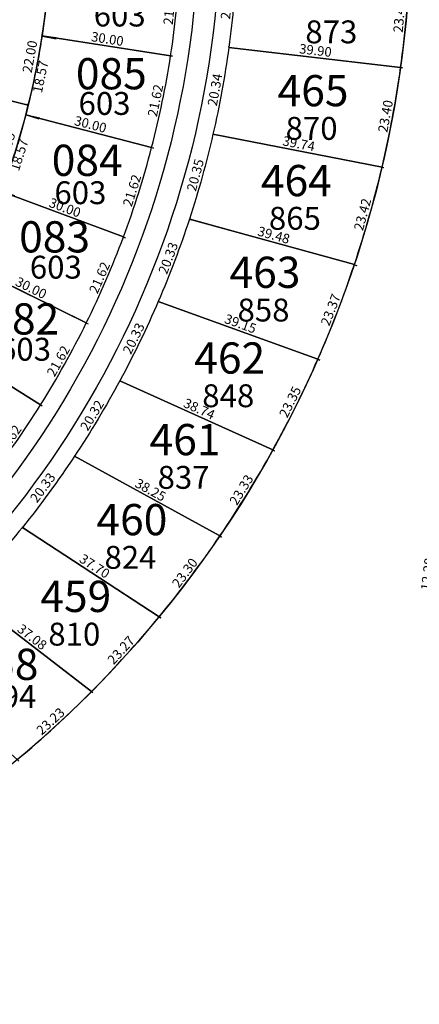
# Model space of a CAD drawing. Units: inches. Extents: x 54224 to 57528, y -66136 to -64581.
# Drawn here: x 55026 to 55118, y -65735 to -65508 of the extents above; entities that cross this region are included whole.
import ezdxf

# ---------------------------------------------------------------- set-up
doc = ezdxf.new("R2010")
doc.units = ezdxf.units.IN
doc.header["$MEASUREMENT"] = 0
doc.layers.get('Defpoints').update_dxf_attribs({"color": 122, "lineweight": 13})
doc.layers.add('area', color=7, linetype='Continuous', plot=False)
for name, color, linetype in [('AREA CALLES', 4, 'Continuous'), ('COTAS', 241, 'Continuous'), ('SC-base-area cada lote', 252, 'Continuous'), ('SC-base-calles internas', 20, 'Continuous'), ('SC-base-lotes', 40, 'Continuous'), ('SC-base-nro de lote', 7, 'Continuous'), ('SC-base-Sup Lote', 4, 'Continuous')]:
    doc.layers.add(name, color=color, linetype=linetype)
doc.styles.add('sc completo base$0$referencias', font='ARIALN.TTF', dxfattribs={"height": 2})
doc.styles.get("Standard").update_dxf_attribs({"font": 'arial.ttf'})
doc.dimstyles.get("Standard").update_dxf_attribs({"dimtxt": 0.18, "dimasz": 0.18, "dimexe": 0.18, "dimexo": 0.0625, "dimgap": 0.09, "dimtad": 0, "dimtih": 1, "dimtoh": 1, "dimdec": 4, "dimzin": 0, "dimdsep": 46, "dimtxsty": 'Standard', "dimcen": 0.09, "dimadec": 0, "dimazin": 0, "dimtfac": 1, "dimtdec": 4, "dimtofl": 0, "dimtmove": 0, "dimatfit": 3, "dimfxl": 1, "dimtolj": 1, "dimtzin": 0, "dimarcsym": 0})

# ---------------------------------------------------------------- blocks, each defined once
blk = doc.blocks.new('*D9623')
at = {"layer": 'COTAS', "color": 0, "lineweight": -2, "transparency": 16777216}
for p, q in [((55042.33, -65662.99), (55042.59, -65663.28)), ((55025.24, -65678.72), (55025.5, -65679))]:
    blk.add_line(p, q, dxfattribs=at)
at = {"layer": 'Defpoints', "color": 0, "transparency": 16777216}
for p in [(55042.29, -65662.95), (55042.47, -65663.14), (55025.2, -65678.67)]:
    blk.add_point(p, dxfattribs=at)
at = {"layer": 'COTAS', "color": 0, "transparency": 16777216, "insert": (55032.82, -65669.81), "char_height": 2.2, "attachment_point": 5, "rotation": 42.611}
blk.add_mtext('\\A1;23.23', dxfattribs=at)
blk = doc.blocks.new('_None')
blk = doc.blocks.new('*D9624')
at = {"layer": 'COTAS', "color": 0, "lineweight": -2, "transparency": 16777216}
for p, q in [((55012.95, -65640.28), (55013.03, -65640.19)), ((55042.33, -65662.9), (55042.4, -65662.81))]:
    blk.add_line(p, q, dxfattribs=at)
at = {"layer": 'Defpoints', "color": 0, "transparency": 16777216}
for p in [(55012.92, -65640.33), (55012.92, -65640.33), (55042.29, -65662.95)]:
    blk.add_point(p, dxfattribs=at)
at = {"layer": 'COTAS', "color": 0, "transparency": 16777216, "insert": (55028.59, -65650.35), "char_height": 2.2, "attachment_point": 5, "rotation": 322.4036}
blk.add_mtext('\\A1;37.08', dxfattribs=at)
blk = doc.blocks.new('*D11800')
at = {"layer": 'COTAS', "color": 0, "lineweight": -2, "transparency": 16777216}
for p, q in [((55057.95, -65645.74), (55058.23, -65646)), ((55042.34, -65662.99), (55042.62, -65663.25))]:
    blk.add_line(p, q, dxfattribs=at)
at = {"layer": 'Defpoints', "color": 0, "transparency": 16777216}
for p in [(55057.9, -65645.7), (55058.1, -65645.88), (55042.29, -65662.95)]:
    blk.add_point(p, dxfattribs=at)
at = {"layer": 'COTAS', "color": 0, "transparency": 16777216, "insert": (55049.09, -65653.41), "char_height": 2.2, "attachment_point": 5, "rotation": 47.8534}
blk.add_mtext('\\A1;23.27', dxfattribs=at)
blk = doc.blocks.new('*D9626')
at = {"layer": 'COTAS', "color": 0, "lineweight": -2, "transparency": 16777216}
for p, q in [((55026.4, -65625.12), (55026.66, -65625.35)), ((55012.96, -65640.37), (55013.22, -65640.6))]:
    blk.add_line(p, q, dxfattribs=at)
at = {"layer": 'Defpoints', "color": 0, "transparency": 16777216}
for p in [(55026.35, -65625.08), (55012.92, -65640.33), (55013.09, -65640.48)]:
    blk.add_point(p, dxfattribs=at)
at = {"layer": 'COTAS', "color": 0, "transparency": 16777216, "insert": (55018.59, -65631.78), "char_height": 2.2, "attachment_point": 5, "rotation": 48.6275}
blk.add_mtext('\\A1;20.33', dxfattribs=at)
blk = doc.blocks.new('*D11801')
at = {"layer": 'COTAS', "color": 0, "lineweight": -2, "transparency": 16777216}
for p, q in [((55038.4, -65608.71), (55038.5, -65608.78)), ((55026.4, -65625.11), (55026.5, -65625.18))]:
    blk.add_line(p, q, dxfattribs=at)
at = {"layer": 'Defpoints', "color": 0, "transparency": 16777216}
for p in [(55038.35, -65608.67), (55038.35, -65608.67), (55026.35, -65625.08)]:
    blk.add_point(p, dxfattribs=at)
at = {"layer": 'COTAS', "color": 0, "transparency": 16777216, "insert": (55031.04, -65615.91), "char_height": 2.2, "attachment_point": 5, "rotation": 53.8047}
blk.add_mtext('\\A1;20.33', dxfattribs=at)
blk = doc.blocks.new('*D11802')
at = {"layer": 'COTAS', "color": 0, "lineweight": -2, "transparency": 16777216}
for p, q in [((55026.38, -65625.02), (55026.45, -65624.92)), ((55057.94, -65645.65), (55058, -65645.55))]:
    blk.add_line(p, q, dxfattribs=at)
at = {"layer": 'Defpoints', "color": 0, "transparency": 16777216}
for p in [(55026.35, -65625.07), (55057.9, -65645.7), (55057.9, -65645.7)]:
    blk.add_point(p, dxfattribs=at)
at = {"layer": 'COTAS', "color": 0, "transparency": 16777216, "insert": (55043.01, -65634.03), "char_height": 2.2, "attachment_point": 5, "rotation": 326.8308}
blk.add_mtext('\\A1;37.70', dxfattribs=at)
blk = doc.blocks.new('*D9627')
at = {"layer": 'COTAS', "color": 0, "lineweight": -2, "transparency": 16777216}
for p, q in [((55071.94, -65627.1), (55072.25, -65627.33)), ((55057.95, -65645.74), (55058.26, -65645.97))]:
    blk.add_line(p, q, dxfattribs=at)
at = {"layer": 'Defpoints', "color": 0, "transparency": 16777216}
for p in [(55071.89, -65627.07), (55072.1, -65627.23), (55057.9, -65645.7)]:
    blk.add_point(p, dxfattribs=at)
at = {"layer": 'COTAS', "color": 0, "transparency": 16777216, "insert": (55063.81, -65635.57), "char_height": 2.2, "attachment_point": 5, "rotation": 53.1038}
blk.add_mtext('\\A1;23.30', dxfattribs=at)
blk = doc.blocks.new('*D11803')
at = {"layer": 'COTAS', "color": 0, "lineweight": -2, "transparency": 16777216}
for p, q in [((55038.38, -65608.61), (55038.44, -65608.51)), ((55071.92, -65627.01), (55071.98, -65626.91))]:
    blk.add_line(p, q, dxfattribs=at)
at = {"layer": 'Defpoints', "color": 0, "transparency": 16777216}
for p in [(55038.35, -65608.67), (55038.35, -65608.67), (55071.89, -65627.07)]:
    blk.add_point(p, dxfattribs=at)
at = {"layer": 'COTAS', "color": 0, "transparency": 16777216, "insert": (55055.9, -65616.44), "char_height": 2.2, "attachment_point": 5, "rotation": 331.2564}
blk.add_mtext('\\A1;38.25', dxfattribs=at)
blk = doc.blocks.new('*D9628')
at = {"layer": 'COTAS', "color": 0, "lineweight": -2, "transparency": 16777216}
for p, q in [((55048.88, -65591.28), (55049.18, -65591.46)), ((55038.41, -65608.7), (55038.71, -65608.88))]:
    blk.add_line(p, q, dxfattribs=at)
at = {"layer": 'Defpoints', "color": 0, "transparency": 16777216}
for p in [(55048.82, -65591.25), (55049.02, -65591.37), (55038.35, -65608.67)]:
    blk.add_point(p, dxfattribs=at)
at = {"layer": 'COTAS', "color": 0, "transparency": 16777216, "insert": (55042.4, -65599.24), "char_height": 2.2, "attachment_point": 5, "rotation": 58.9909}
blk.add_mtext('\\A1;20.32', dxfattribs=at)
blk = doc.blocks.new('*D11804')
at = {"layer": 'COTAS', "color": 0, "lineweight": -2, "transparency": 16777216}
for p, q in [((55084.18, -65607.24), (55084.51, -65607.44)), ((55071.94, -65627.1), (55072.27, -65627.3))]:
    blk.add_line(p, q, dxfattribs=at)
at = {"layer": 'Defpoints', "color": 0, "transparency": 16777216}
for p in [(55084.13, -65607.21), (55071.89, -65627.07), (55072.12, -65627.21)]:
    blk.add_point(p, dxfattribs=at)
at = {"layer": 'COTAS', "color": 0, "transparency": 16777216, "insert": (55076.85, -65616.42), "char_height": 2.2, "attachment_point": 5, "rotation": 58.3614}
blk.add_mtext('\\A1;23.33', dxfattribs=at)
blk = doc.blocks.new('*D9629')
at = {"layer": 'COTAS', "color": 0, "lineweight": -2, "transparency": 16777216}
for p, q in [((55048.85, -65591.19), (55048.9, -65591.09)), ((55084.15, -65607.15), (55084.2, -65607.04))]:
    blk.add_line(p, q, dxfattribs=at)
at = {"layer": 'Defpoints', "color": 0, "transparency": 16777216}
for p in [(55048.82, -65591.25), (55048.82, -65591.25), (55084.13, -65607.21)]:
    blk.add_point(p, dxfattribs=at)
at = {"layer": 'COTAS', "color": 0, "transparency": 16777216, "insert": (55067.14, -65597.75), "char_height": 2.2, "attachment_point": 5, "rotation": 335.6808}
blk.add_mtext('\\A1;38.74', dxfattribs=at)
blk = doc.blocks.new('*D11805')
at = {"layer": 'COTAS', "color": 0, "lineweight": -2, "transparency": 16777216}
for p, q in [((55057.75, -65572.99), (55058.06, -65573.14)), ((55048.88, -65591.28), (55049.2, -65591.43))]:
    blk.add_line(p, q, dxfattribs=at)
at = {"layer": 'Defpoints', "color": 0, "transparency": 16777216}
for p in [(55057.69, -65572.96), (55057.9, -65573.06), (55048.82, -65591.25)]:
    blk.add_point(p, dxfattribs=at)
at = {"layer": 'COTAS', "color": 0, "transparency": 16777216, "insert": (55052.01, -65581.5), "char_height": 2.2, "attachment_point": 5, "rotation": 64.1304}
blk.add_mtext('\\A1;20.33', dxfattribs=at)
blk = doc.blocks.new('*D9630')
at = {"layer": 'COTAS', "color": 0, "lineweight": -2, "transparency": 16777216}
for p, q in [((55094.56, -65586.31), (55094.9, -65586.48)), ((55084.18, -65607.23), (55084.53, -65607.4))]:
    blk.add_line(p, q, dxfattribs=at)
at = {"layer": 'Defpoints', "color": 0, "transparency": 16777216}
for p in [(55094.5, -65586.28), (55094.74, -65586.4), (55084.13, -65607.21)]:
    blk.add_point(p, dxfattribs=at)
at = {"layer": 'COTAS', "color": 0, "transparency": 16777216, "insert": (55088.1, -65596.14), "char_height": 2.2, "attachment_point": 5, "rotation": 63.625}
blk.add_mtext('\\A1;23.35', dxfattribs=at)
blk = doc.blocks.new('*D9631')
at = {"layer": 'COTAS', "color": 0, "lineweight": -2, "transparency": 16777216}
for p, q in [((55057.71, -65572.9), (55057.75, -65572.79)), ((55094.52, -65586.22), (55094.56, -65586.11))]:
    blk.add_line(p, q, dxfattribs=at)
at = {"layer": 'Defpoints', "color": 0, "transparency": 16777216}
for p in [(55057.69, -65572.96), (55057.69, -65572.96), (55094.5, -65586.28)]:
    blk.add_point(p, dxfattribs=at)
at = {"layer": 'COTAS', "color": 0, "transparency": 16777216, "insert": (55076.65, -65578.09), "char_height": 2.2, "attachment_point": 5, "rotation": 340.104}
blk.add_mtext('\\A1;39.15', dxfattribs=at)
blk = doc.blocks.new('*D9632')
at = {"layer": 'COTAS', "color": 0, "lineweight": -2, "transparency": 16777216}
for p, q in [((55064.93, -65553.97), (55065.26, -65554.09)), ((55057.75, -65572.98), (55058.07, -65573.11))]:
    blk.add_line(p, q, dxfattribs=at)
at = {"layer": 'Defpoints', "color": 0, "transparency": 16777216}
for p in [(55064.87, -65553.95), (55065.09, -65554.03), (55057.69, -65572.96)]:
    blk.add_point(p, dxfattribs=at)
at = {"layer": 'COTAS', "color": 0, "transparency": 16777216, "insert": (55059.98, -65562.96), "char_height": 2.2, "attachment_point": 5, "rotation": 69.2983}
blk.add_mtext('\\A1;20.33', dxfattribs=at)
blk = doc.blocks.new('*D11806')
at = {"layer": 'COTAS', "color": 0, "lineweight": -2, "transparency": 16777216}
for p, q in [((55070.37, -65534.38), (55070.59, -65534.44)), ((55065.15, -65554.04), (55065.37, -65554.1))]:
    blk.add_line(p, q, dxfattribs=at)
at = {"layer": 'Defpoints', "color": 0, "transparency": 16777216}
for p in [(55070.31, -65534.36), (55070.42, -65534.39), (55065.09, -65554.03)]:
    blk.add_point(p, dxfattribs=at)
at = {"layer": 'COTAS', "color": 0, "transparency": 16777216, "insert": (55066.24, -65543.81), "char_height": 2.2, "attachment_point": 5, "rotation": 75.1386}
blk.add_mtext('\\A1;20.35', dxfattribs=at)
blk = doc.blocks.new('*D11807')
at = {"layer": 'COTAS', "color": 0, "lineweight": -2, "transparency": 16777216}
for p, q in [((55074.02, -65514.37), (55074.31, -65514.43)), ((55070.48, -65534.4), (55070.77, -65534.45))]:
    blk.add_line(p, q, dxfattribs=at)
at = {"layer": 'Defpoints', "color": 0, "transparency": 16777216}
for p in [(55073.96, -65514.36), (55074.13, -65514.39), (55070.42, -65534.39)]:
    blk.add_point(p, dxfattribs=at)
at = {"layer": 'COTAS', "color": 0, "transparency": 16777216, "insert": (55070.76, -65524.12), "char_height": 2.2, "attachment_point": 5, "rotation": 79.9765}
blk.add_mtext('\\A1;20.34', dxfattribs=at)
blk = doc.blocks.new('*D11808')
at = {"layer": 'COTAS', "color": 0, "lineweight": -2, "transparency": 16777216}
for p, q in [((55075.85, -65494.13), (55076.2, -65494.16)), ((55074.02, -65514.37), (55074.37, -65514.4))]:
    blk.add_line(p, q, dxfattribs=at)
at = {"layer": 'Defpoints', "color": 0, "transparency": 16777216}
for p in [(55075.79, -65494.12), (55076.02, -65494.14), (55073.96, -65514.36)]:
    blk.add_point(p, dxfattribs=at)
at = {"layer": 'COTAS', "color": 0, "transparency": 16777216, "insert": (55073.49, -65504.12), "char_height": 2.2, "attachment_point": 5, "rotation": 84.8277}
blk.add_mtext('\\A1;20.33', dxfattribs=at)
blk = doc.blocks.new('*D9633')
at = {"layer": 'COTAS', "color": 0, "lineweight": -2, "transparency": 16777216}
for p, q in [((55102.98, -65564.5), (55103.34, -65564.64)), ((55094.56, -65586.31), (55094.92, -65586.44))]:
    blk.add_line(p, q, dxfattribs=at)
at = {"layer": 'Defpoints', "color": 0, "transparency": 16777216}
for p in [(55102.92, -65564.48), (55103.17, -65564.57), (55094.5, -65586.28)]:
    blk.add_point(p, dxfattribs=at)
at = {"layer": 'COTAS', "color": 0, "transparency": 16777216, "insert": (55097.45, -65574.89), "char_height": 2.2, "attachment_point": 5, "rotation": 68.8938}
blk.add_mtext('\\A1;23.37', dxfattribs=at)
blk = doc.blocks.new('*D11809')
at = {"layer": 'COTAS', "color": 0, "lineweight": -2, "transparency": 16777216}
for p, q in [((55109.36, -65541.99), (55109.6, -65542.06)), ((55103.23, -65564.59), (55103.47, -65564.66))]:
    blk.add_line(p, q, dxfattribs=at)
at = {"layer": 'Defpoints', "color": 0, "transparency": 16777216}
for p in [(55109.3, -65541.98), (55109.43, -65542.01), (55103.17, -65564.57)]:
    blk.add_point(p, dxfattribs=at)
at = {"layer": 'COTAS', "color": 0, "transparency": 16777216, "insert": (55104.8, -65552.89), "char_height": 2.2, "attachment_point": 5, "rotation": 74.8217}
blk.add_mtext('\\A1;23.42', dxfattribs=at)
blk = doc.blocks.new('*D11810')
at = {"layer": 'COTAS', "color": 0, "lineweight": -2, "transparency": 16777216}
for p, q in [((55113.65, -65518.98), (55114.03, -65519.05)), ((55109.36, -65541.99), (55109.74, -65542.06))]:
    blk.add_line(p, q, dxfattribs=at)
at = {"layer": 'Defpoints', "color": 0, "transparency": 16777216}
for p in [(55113.59, -65518.97), (55113.85, -65519.02), (55109.3, -65541.98)]:
    blk.add_point(p, dxfattribs=at)
at = {"layer": 'COTAS', "color": 0, "transparency": 16777216, "insert": (55110.11, -65530.23), "char_height": 2.2, "attachment_point": 5, "rotation": 79.4427}
blk.add_mtext('\\A1;23.40', dxfattribs=at)
blk = doc.blocks.new('*D11811')
at = {"layer": 'COTAS', "color": 0, "lineweight": -2, "transparency": 16777216}
for p, q in [((55115.8, -65495.67), (55116.19, -65495.7)), ((55113.65, -65518.98), (55114.04, -65519.01))]:
    blk.add_line(p, q, dxfattribs=at)
at = {"layer": 'Defpoints', "color": 0, "transparency": 16777216}
for p in [(55115.74, -65495.66), (55116.01, -65495.69), (55113.59, -65518.97)]:
    blk.add_point(p, dxfattribs=at)
at = {"layer": 'COTAS', "color": 0, "transparency": 16777216, "insert": (55113.32, -65507.19), "char_height": 2.2, "attachment_point": 5, "rotation": 84.7208}
blk.add_mtext('\\A1;23.41', dxfattribs=at)
blk = doc.blocks.new('*D9635')
at = {"layer": 'COTAS', "color": 0, "lineweight": -2, "transparency": 16777216}
for p, q in [((55073.96, -65514.3), (55073.97, -65514.18)), ((55113.6, -65518.91), (55113.61, -65518.79))]:
    blk.add_line(p, q, dxfattribs=at)
at = {"layer": 'Defpoints', "color": 0, "transparency": 16777216}
for p in [(55073.95, -65514.36), (55113.59, -65518.97), (55113.59, -65518.97)]:
    blk.add_point(p, dxfattribs=at)
at = {"layer": 'COTAS', "color": 0, "transparency": 16777216, "insert": (55093.96, -65515.05), "char_height": 2.2, "attachment_point": 5, "rotation": 353.3689}
blk.add_mtext('\\A1;39.90', dxfattribs=at)
blk = doc.blocks.new('*D11812')
at = {"layer": 'COTAS', "color": 0, "lineweight": -2, "transparency": 16777216}
for p, q in [((55064.86, -65554.01), (55064.83, -65554.12)), ((55102.9, -65564.54), (55102.87, -65564.65))]:
    blk.add_line(p, q, dxfattribs=at)
at = {"layer": 'Defpoints', "color": 0, "transparency": 16777216}
for p in [(55064.87, -65553.95), (55102.92, -65564.48), (55102.92, -65564.48)]:
    blk.add_point(p, dxfattribs=at)
at = {"layer": 'COTAS', "color": 0, "transparency": 16777216, "insert": (55084.33, -65557.65), "char_height": 2.2, "attachment_point": 5, "rotation": 344.5263}
blk.add_mtext('\\A1;39.48', dxfattribs=at)
blk = doc.blocks.new('*D9636')
at = {"layer": 'COTAS', "color": 0, "lineweight": -2, "transparency": 16777216}
for p, q in [((55070.29, -65534.42), (55070.27, -65534.54)), ((55109.29, -65542.04), (55109.27, -65542.15))]:
    blk.add_line(p, q, dxfattribs=at)
at = {"layer": 'Defpoints', "color": 0, "transparency": 16777216}
for p in [(55070.3, -65534.36), (55109.3, -65541.98), (55109.3, -65541.98)]:
    blk.add_point(p, dxfattribs=at)
at = {"layer": 'COTAS', "color": 0, "transparency": 16777216, "insert": (55090.11, -65536.57), "char_height": 2.2, "attachment_point": 5, "rotation": 348.9479}
blk.add_mtext('\\A1;39.74', dxfattribs=at)
blk = doc.blocks.new('*D11371')
at = {"layer": 'COTAS', "color": 0, "lineweight": -2, "transparency": 16777216}
for p, q in [((55122.45, -65630.03), (55121.96, -65629.97)), ((55120.95, -65642.22), (55120.46, -65642.16))]:
    blk.add_line(p, q, dxfattribs=at)
at = {"layer": 'Defpoints', "color": 0, "transparency": 16777216}
for p in [(55122.52, -65630.04), (55120.64, -65642.18), (55121.01, -65642.23)]:
    blk.add_point(p, dxfattribs=at)
at = {"layer": 'COTAS', "color": 0, "transparency": 16777216, "insert": (55119.78, -65635.89), "char_height": 2.2, "attachment_point": 5, "rotation": 82.9596}
blk.add_mtext('\\A1;12.28', dxfattribs=at)
blk = doc.blocks.new('*D11205')
at = {"layer": 'COTAS', "color": 0, "lineweight": -2, "transparency": 16777216}
for p, q in [((55062.8, -65494.78), (55063.19, -65494.82)), ((55060.6, -65516.29), (55060.99, -65516.33))]:
    blk.add_line(p, q, dxfattribs=at)
at = {"layer": 'Defpoints', "color": 0, "transparency": 16777216}
for p in [(55062.74, -65494.77), (55060.54, -65516.28), (55060.81, -65516.31)]:
    blk.add_point(p, dxfattribs=at)
at = {"layer": 'COTAS', "color": 0, "transparency": 16777216, "insert": (55060.3, -65505.39), "char_height": 2.2, "attachment_point": 5, "rotation": 84.1622}
blk.add_mtext('\\A1;21.62', dxfattribs=at)
blk = doc.blocks.new('*D11206')
at = {"layer": 'COTAS', "color": 0, "lineweight": -2, "transparency": 16777216}
for p, q in [((55060.6, -65516.29), (55060.98, -65516.37)), ((55056.22, -65537.47), (55056.61, -65537.55))]:
    blk.add_line(p, q, dxfattribs=at)
at = {"layer": 'Defpoints', "color": 0, "transparency": 16777216}
for p in [(55060.54, -65516.28), (55056.16, -65537.46), (55056.43, -65537.51)]:
    blk.add_point(p, dxfattribs=at)
at = {"layer": 'COTAS', "color": 0, "transparency": 16777216, "insert": (55057.03, -65526.6), "char_height": 2.2, "attachment_point": 5, "rotation": 78.3244}
blk.add_mtext('\\A1;21.62', dxfattribs=at)
blk = doc.blocks.new('*D11207')
at = {"layer": 'COTAS', "color": 0, "lineweight": -2, "transparency": 16777216}
for p, q in [((55056.22, -65537.47), (55056.59, -65537.59)), ((55049.71, -65558.1), (55050.09, -65558.21))]:
    blk.add_line(p, q, dxfattribs=at)
at = {"layer": 'Defpoints', "color": 0, "transparency": 16777216}
for p in [(55056.16, -65537.46), (55049.65, -65558.08), (55049.92, -65558.16)]:
    blk.add_point(p, dxfattribs=at)
at = {"layer": 'COTAS', "color": 0, "transparency": 16777216, "insert": (55051.62, -65547.36), "char_height": 2.2, "attachment_point": 5, "rotation": 72.4866}
blk.add_mtext('\\A1;21.62', dxfattribs=at)
blk = doc.blocks.new('*D11208')
at = {"layer": 'COTAS', "color": 0, "lineweight": -2, "transparency": 16777216}
for p, q in [((55049.71, -65558.1), (55050.07, -65558.26)), ((55041.14, -65577.95), (55041.5, -65578.11))]:
    blk.add_line(p, q, dxfattribs=at)
at = {"layer": 'Defpoints', "color": 0, "transparency": 16777216}
for p in [(55049.65, -65558.08), (55041.08, -65577.93), (55041.34, -65578.04)]:
    blk.add_point(p, dxfattribs=at)
at = {"layer": 'COTAS', "color": 0, "transparency": 16777216, "insert": (55044.13, -65567.47), "char_height": 2.2, "attachment_point": 5, "rotation": 66.6488}
blk.add_mtext('\\A1;21.62', dxfattribs=at)
blk = doc.blocks.new('*D8692')
at = {"layer": 'COTAS', "color": 0, "lineweight": -2, "transparency": 16777216}
for p, q in [((55041.14, -65577.96), (55041.48, -65578.15)), ((55030.59, -65596.84), (55030.93, -65597.03))]:
    blk.add_line(p, q, dxfattribs=at)
at = {"layer": 'Defpoints', "color": 0, "transparency": 16777216}
for p in [(55041.08, -65577.93), (55030.54, -65596.81), (55030.78, -65596.94)]:
    blk.add_point(p, dxfattribs=at)
at = {"layer": 'COTAS', "color": 0, "transparency": 16777216, "insert": (55034.63, -65586.71), "char_height": 2.2, "attachment_point": 5, "rotation": 60.811}
blk.add_mtext('\\A1;21.62', dxfattribs=at)
blk = doc.blocks.new('*D11209')
at = {"layer": 'COTAS', "color": 0, "lineweight": -2, "transparency": 16777216}
for p, q in [((55030.59, -65596.84), (55030.91, -65597.07)), ((55018.18, -65614.55), (55018.5, -65614.78))]:
    blk.add_line(p, q, dxfattribs=at)
at = {"layer": 'Defpoints', "color": 0, "transparency": 16777216}
for p in [(55030.54, -65596.81), (55018.13, -65614.51), (55018.35, -65614.67)]:
    blk.add_point(p, dxfattribs=at)
at = {"layer": 'COTAS', "color": 0, "transparency": 16777216, "insert": (55023.23, -65604.89), "char_height": 2.2, "attachment_point": 5, "rotation": 54.9732}
blk.add_mtext('\\A1;21.62', dxfattribs=at)
blk = doc.blocks.new('*D11229')
at = {"layer": 'COTAS', "color": 0, "lineweight": -2, "transparency": 16777216}
for p, q in [((55005.09, -65580.91), (55005.03, -65581.01)), ((55030.5, -65596.86), (55030.44, -65596.96))]:
    blk.add_line(p, q, dxfattribs=at)
at = {"layer": 'Defpoints', "color": 0, "transparency": 16777216}
for p in [(55005.13, -65580.86), (55030.54, -65596.81), (55030.54, -65596.81)]:
    blk.add_point(p, dxfattribs=at)
at = {"layer": 'COTAS', "color": 0, "transparency": 16777216, "insert": (55018.69, -65587.46), "char_height": 2.2, "attachment_point": 5, "rotation": 327.8921}
blk.add_mtext('\\A1;30.00', dxfattribs=at)
blk = doc.blocks.new('*D8699')
at = {"layer": 'COTAS', "color": 0, "lineweight": -2, "transparency": 16777216}
for p, q in [((55014.15, -65564.71), (55014.1, -65564.81)), ((55041.05, -65577.99), (55041, -65578.09))]:
    blk.add_line(p, q, dxfattribs=at)
at = {"layer": 'Defpoints', "color": 0, "transparency": 16777216}
for p in [(55014.18, -65564.65), (55041.08, -65577.93), (55041.08, -65577.93)]:
    blk.add_point(p, dxfattribs=at)
at = {"layer": 'COTAS', "color": 0, "transparency": 16777216, "insert": (55028.35, -65569.83), "char_height": 2.2, "attachment_point": 5, "rotation": 333.7299}
blk.add_mtext('\\A1;30.00', dxfattribs=at)
blk = doc.blocks.new('*D8700')
at = {"layer": 'COTAS', "color": 0, "lineweight": -2, "transparency": 16777216}
for p, q in [((55021.56, -65547.55), (55021.6, -65547.44)), ((55049.68, -65558.02), (55049.72, -65557.91))]:
    blk.add_line(p, q, dxfattribs=at)
at = {"layer": 'Defpoints', "color": 0, "transparency": 16777216}
for p in [(55021.54, -65547.6), (55049.65, -65558.08), (55049.65, -65558.08)]:
    blk.add_point(p, dxfattribs=at)
at = {"layer": 'COTAS', "color": 0, "transparency": 16777216, "insert": (55036.16, -65551.32), "char_height": 2.2, "attachment_point": 5, "rotation": 339.5677}
blk.add_mtext('\\A1;30.00', dxfattribs=at)
blk = doc.blocks.new('*D11232')
at = {"layer": 'COTAS', "color": 0, "lineweight": -2, "transparency": 16777216}
for p, q in [((55027.19, -65529.92), (55030.11, -65530.84)), ((55021.6, -65547.62), (55024.52, -65548.55))]:
    blk.add_line(p, q, dxfattribs=at)
at = {"layer": 'Defpoints', "color": 0, "transparency": 16777216}
for p in [(55027.13, -65529.9), (55029.94, -65530.78), (55021.54, -65547.6)]:
    blk.add_point(p, dxfattribs=at)
at = {"layer": 'COTAS', "color": 0, "transparency": 16777216, "insert": (55025.6, -65539.15), "char_height": 2.2, "attachment_point": 5, "rotation": 72.4866}
blk.add_mtext('\\A1;18.57', dxfattribs=at)
blk = doc.blocks.new('*D11233')
at = {"layer": 'COTAS', "color": 0, "lineweight": -2, "transparency": 16777216}
for p, q in [((55027.11, -65529.96), (55027.08, -65530.07)), ((55056.14, -65537.52), (55056.12, -65537.63))]:
    blk.add_line(p, q, dxfattribs=at)
at = {"layer": 'Defpoints', "color": 0, "transparency": 16777216}
for p in [(55027.13, -65529.9), (55056.16, -65537.46), (55056.16, -65537.46)]:
    blk.add_point(p, dxfattribs=at)
at = {"layer": 'COTAS', "color": 0, "transparency": 16777216, "insert": (55042.05, -65532.1), "char_height": 2.2, "attachment_point": 5, "rotation": 345.4055}
blk.add_mtext('\\A1;30.00', dxfattribs=at)
blk = doc.blocks.new('*D11234')
at = {"layer": 'COTAS', "color": 0, "lineweight": -2, "transparency": 16777216}
for p, q in [((55030.95, -65511.73), (55034.16, -65512.39)), ((55027.19, -65529.91), (55030.4, -65530.57))]:
    blk.add_line(p, q, dxfattribs=at)
at = {"layer": 'Defpoints', "color": 0, "transparency": 16777216}
for p in [(55030.89, -65511.71), (55033.98, -65512.35), (55027.13, -65529.9)]:
    blk.add_point(p, dxfattribs=at)
at = {"layer": 'COTAS', "color": 0, "transparency": 16777216, "insert": (55030.51, -65521.12), "char_height": 2.2, "attachment_point": 5, "rotation": 78.3244}
blk.add_mtext('\\A1;18.57', dxfattribs=at)
blk = doc.blocks.new('*D11235')
at = {"layer": 'COTAS', "color": 0, "lineweight": -2, "transparency": 16777216}
for p, q in [((55032.84, -65493.25), (55036, -65493.57)), ((55030.95, -65511.72), (55034.11, -65512.04))]:
    blk.add_line(p, q, dxfattribs=at)
at = {"layer": 'Defpoints', "color": 0, "transparency": 16777216}
for p in [(55032.77, -65493.24), (55035.82, -65493.55), (55030.89, -65511.71)]:
    blk.add_point(p, dxfattribs=at)
at = {"layer": 'COTAS', "color": 0, "transparency": 16777216, "insert": (55033.26, -65502.62), "char_height": 2.2, "attachment_point": 5, "rotation": 84.1622}
blk.add_mtext('\\A1;18.57', dxfattribs=at)
blk = doc.blocks.new('*D11236')
at = {"layer": 'COTAS', "color": 0, "lineweight": -2, "transparency": 16777216}
for p, q in [((55030.9, -65511.65), (55030.91, -65511.53)), ((55060.55, -65516.22), (55060.56, -65516.1))]:
    blk.add_line(p, q, dxfattribs=at)
at = {"layer": 'Defpoints', "color": 0, "transparency": 16777216}
for p in [(55030.89, -65511.71), (55060.54, -65516.28), (55060.54, -65516.28)]:
    blk.add_point(p, dxfattribs=at)
at = {"layer": 'COTAS', "color": 0, "transparency": 16777216, "insert": (55045.96, -65512.39), "char_height": 2.2, "attachment_point": 5, "rotation": 351.2433}
blk.add_mtext('\\A1;30.00', dxfattribs=at)
blk = doc.blocks.new('*D9035')
at = {"layer": 'COTAS', "color": 0, "lineweight": -2, "transparency": 16777216}
for p, q in [((54998.58, -65520.44), (54998.62, -65520.28)), ((55027.71, -65527.59), (55027.75, -65527.43))]:
    blk.add_line(p, q, dxfattribs=at)
at = {"layer": 'Defpoints', "color": 0, "transparency": 16777216}
for p in [(54998.56, -65520.5), (55027.7, -65527.65), (55027.71, -65527.6)]:
    blk.add_point(p, dxfattribs=at)
at = {"layer": 'COTAS', "color": 0, "transparency": 16777216, "insert": (55013.53, -65522.45), "char_height": 2.2, "attachment_point": 5, "rotation": 346.2239}
blk.add_mtext('\\A1;30.00', dxfattribs=at)
blk = doc.blocks.new('*D11424')
at = {"layer": 'COTAS', "color": 0, "lineweight": -2, "transparency": 16777216}
for p, q in [((55027.64, -65527.63), (55027.27, -65527.51)), ((55021.07, -65548.67), (55020.7, -65548.56))]:
    blk.add_line(p, q, dxfattribs=at)
at = {"layer": 'Defpoints', "color": 0, "transparency": 16777216}
for p in [(55027.44, -65527.57), (55027.7, -65527.65), (55021.13, -65548.69)]:
    blk.add_point(p, dxfattribs=at)
at = {"layer": 'COTAS', "color": 0, "transparency": 16777216, "insert": (55022.61, -65537.6), "char_height": 2.2, "attachment_point": 5, "rotation": 72.669}
blk.add_mtext('\\A1;22.05', dxfattribs=at)
blk = doc.blocks.new('*D9036')
at = {"layer": 'COTAS', "color": 0, "lineweight": -2, "transparency": 16777216}
for p, q in [((55031.62, -65505.95), (55031.46, -65505.92)), ((55027.65, -65527.59), (55027.5, -65527.56))]:
    blk.add_line(p, q, dxfattribs=at)
at = {"layer": 'Defpoints', "color": 0, "transparency": 16777216}
for p in [(55031.64, -65505.96), (55031.68, -65505.96), (55027.71, -65527.6)]:
    blk.add_point(p, dxfattribs=at)
at = {"layer": 'COTAS', "color": 0, "transparency": 16777216, "insert": (55028.06, -65516.48), "char_height": 2.2, "attachment_point": 5, "rotation": 79.6085}
blk.add_mtext('\\A1;22.00', dxfattribs=at)

msp = doc.modelspace()

# ---------------------------------------------------------------- linework, layer by layer
at = {"layer": 'area'}
msp.add_lwpolyline([(55116.01122, -65483.95709, -0.256442645), (54998.29229, -65698.38593, 1.109640061), (55204.95766, -65940.43768, -0.554066229)], format="xyb", dxfattribs=at)
at = {"layer": 'AREA CALLES'}
msp.add_lwpolyline([(54919.80701, -65251.68849, 0.094086095), (54973.34458, -65305.77203, -0.246822942), (55067.01122, -65483.95709, -0.246822942), (54973.34458, -65662.14214, 0.094086095), (54919.80701, -65716.22568, -0.411426804), (54911.52632, -65717.88233), (54892.22735, -65705.15032, -0.252046387), (54889.53144, -65700.14203), (54889.53144, -65647.63953, -0.191365477), (54891.16724, -65643.52204, -0.052956166), (54934.78903, -65606.12903, 0.246822942), (54999.01122, -65483.95709, 0.246822942), (54934.78903, -65361.78515, -0.052956166), (54891.16724, -65324.39213, -0.191365477), (54889.53144, -65320.27464), (54889.53144, -65267.77214, -0.252046387), (54892.22735, -65262.76385), (54911.52632, -65250.03184, -0.411426804)], format="xyb", close=True, dxfattribs=at)
at = {"layer": 'SC-base-area cada lote', "ltscale": 0.1}
for points in [[(55062.73576, -65494.76878), (55032.77468, -65493.24111, -0.025477749), (55030.88608, -65511.71285), (55060.53639, -65516.28003, 0.025477749)], [(55062.73576, -65494.76878), (55032.77468, -65493.24111, -0.025477749), (55030.88608, -65511.71285), (55060.53639, -65516.28003, 0.025477749)], [(55115.74153, -65495.66222), (55075.79138, -65494.12029, -0.022564592), (55073.95895, -65514.36391), (55113.58781, -65518.9709, 0.023037595)], [(55115.74153, -65495.66222), (55075.79138, -65494.12029, -0.022564592), (55073.95895, -65514.36391), (55113.58781, -65518.9709, 0.023037595)], [(55031.67835, -65505.9624), (55001.89767, -65502.34145, -0.030257512), (54998.5733, -65520.45701), (55027.69922, -65527.64596, 0.030257512)], [(55031.67835, -65505.9624), (55001.89767, -65502.34145, -0.030257512), (54998.5733, -65520.45701), (55027.69922, -65527.64596, 0.030257512)], [(55060.53639, -65516.28003), (55030.88608, -65511.71285, -0.025477749), (55027.12845, -65529.89671), (55056.16045, -65537.45601, 0.025477749)], [(55060.53639, -65516.28003), (55030.88608, -65511.71285, -0.025477749), (55027.12845, -65529.89671), (55056.16045, -65537.45601, 0.025477749)], [(55113.58781, -65518.9709), (55073.95895, -65514.36391, -0.022564542), (55070.30961, -65534.35997), (55109.30031, -65541.97581, 0.023030769)], [(55113.58781, -65518.9709), (55073.95895, -65514.36391, -0.022564542), (55070.30961, -65534.35997), (55109.30031, -65541.97581, 0.023030769)], [(55027.69922, -65527.64596), (54998.5733, -65520.45701, -0.030257512), (54993.08672, -65538.03889), (55021.13201, -65548.69072, 0.030257512)], [(55027.69922, -65527.64596), (54998.5733, -65520.45701, -0.030257512), (54993.08672, -65538.03889), (55021.13201, -65548.69072, 0.030257512)], [(55056.16045, -65537.45601), (55027.12845, -65529.89671, -0.025477749), (55021.54078, -65547.60406), (55049.65334, -65558.07708, 0.025477749)], [(55056.16045, -65537.45601), (55027.12845, -65529.89671, -0.025477749), (55021.54078, -65547.60406), (55049.65334, -65558.07708, 0.025477749)], [(55109.30031, -65541.97581), (55070.30961, -65534.35997, -0.022564488), (55064.87309, -65553.94574), (55102.91873, -65564.47792, 0.023019421)], [(55109.30031, -65541.97581), (55070.30961, -65534.35997, -0.022564488), (55064.87309, -65553.94574), (55102.91873, -65564.47792, 0.023019421)], [(55021.54078, -65547.60406, -0.025477749), (55014.18103, -65564.65124), (55041.08255, -65577.92935, 0.025477749), (55049.65334, -65558.07708)], [(55021.54078, -65547.60406, -0.025477749), (55014.18103, -65564.65124), (55041.08255, -65577.92935, 0.025477749), (55049.65334, -65558.07708)], [(55102.91873, -65564.47792), (55064.87309, -65553.94574, -0.022564431), (55057.69363, -65572.96183), (55094.502, -65586.28335, 0.023003591)], [(55102.91873, -65564.47792), (55064.87309, -65553.94574, -0.022564431), (55057.69363, -65572.96183), (55094.502, -65586.28335, 0.023003591)], [(55041.08255, -65577.92935), (55014.18103, -65564.65124, -0.025477749), (55005.12554, -65580.86143), (55030.53698, -65596.8069, 0.025477749)], [(55041.08255, -65577.92935), (55014.18103, -65564.65124, -0.025477749), (55005.12554, -65580.86143), (55030.53698, -65596.8069, 0.025477749)], [(55094.502, -65586.28335), (55057.69363, -65572.96183, -0.022564369), (55048.82969, -65591.25347), (55084.1276, -65607.20534, 0.022983337)], [(55094.502, -65586.28335), (55057.69363, -65572.96183, -0.022564369), (55048.82969, -65591.25347), (55084.1276, -65607.20534, 0.022983337)], [(55005.12554, -65580.86143, -0.025477749), (54994.46822, -65596.06649), (55018.12602, -65614.51394, 0.025477749), (55030.53698, -65596.8069)], [(55005.12554, -65580.86143, -0.025477749), (54994.46822, -65596.06649), (55018.12602, -65614.51394, 0.025477749), (55030.53698, -65596.8069)], [(55048.82969, -65591.25347, -0.022564305), (55038.35341, -65608.67183), (55071.8907, -65627.06611, 0.022958736), (55084.1276, -65607.20534)], [(55048.82969, -65591.25347, -0.022564305), (55038.35341, -65608.67183), (55071.8907, -65627.06611, 0.022958736), (55084.1276, -65607.20534)], [(55071.8907, -65627.06611), (55038.35341, -65608.67183, -0.022564238), (55026.35006, -65625.07514), (55057.90298, -65645.6986, 0.022929878)], [(55071.8907, -65627.06611), (55038.35341, -65608.67183, -0.022564238), (55026.35006, -65625.07514), (55057.90298, -65645.6986, 0.022929878)], [(55057.90298, -65645.6986), (55026.35006, -65625.07514, -0.022564168), (55012.91734, -65640.32993), (55042.29137, -65662.94807, 0.022896876)], [(55057.90298, -65645.6986), (55026.35006, -65625.07514, -0.022564168), (55012.91734, -65640.32993), (55042.29137, -65662.94807, 0.022896876)], [(55042.29137, -65662.94807), (55012.91734, -65640.32993, -0.022564095), (54998.16459, -65654.31206), (55025.19664, -65678.67352, 0.022859858)], [(55042.29137, -65662.94807), (55012.91734, -65640.32993, -0.022564095), (54998.16459, -65654.31206), (55025.19664, -65678.67352, 0.022859858)]]:
    msp.add_lwpolyline(points, format="xyb", close=True, dxfattribs=at)
at = {"layer": 'SC-base-calles internas', "ltscale": 0.1}
msp.add_lwpolyline([(54934.78903, -65361.78515, -0.052956166), (54891.16724, -65324.39213, -0.191365477), (54889.53144, -65320.27464), (54889.53144, -65267.77214, -0.252046387), (54892.22735, -65262.76385), (54911.52632, -65250.03184, -0.411426804), (54919.80701, -65251.68849, 0.094086095), (54973.34458, -65305.77203, -0.246822942), (55067.01122, -65483.95709, -0.246822942), (54973.34458, -65662.14214, 0.094086095), (54919.80701, -65716.22568, -0.411426804), (54911.52632, -65717.88233), (54892.22735, -65705.15032, -0.252046387), (54889.53144, -65700.14203), (54889.53144, -65647.63953, -0.191365477), (54891.16724, -65643.52204, -0.052956166), (54934.78903, -65606.12903, 0.246822942), (54999.01122, -65483.95709, 0.246822942)], format="xyb", close=True, dxfattribs=at)
msp.add_lwpolyline([(55072.01122, -65483.95709, -0.246822942), (54976.17955, -65666.26076, 0.240372487), (54890.03474, -65825.43486), (54890.03474, -65834.71645, 0.646989959), (55224.53771, -65975.89895, -0.49448649)], format="xyb", dxfattribs=at)
at = {"layer": 'SC-base-lotes', "ltscale": 0.1}
for p, q in [((55030.88608, -65511.71285), (55060.53639, -65516.28003)), ((55073.95021, -65514.36289), (55113.58781, -65518.9709)), ((54998.5733, -65520.45701), (55027.69922, -65527.64596)), ((55056.16045, -65537.45601), (55027.12845, -65529.89671)), ((55070.30172, -65534.35843), (55109.30031, -65541.97581)), ((55021.54078, -65547.60406), (55049.65334, -65558.07708)), ((55064.86613, -65553.94381), (55102.91873, -65564.47792)), ((55014.18103, -65564.65124), (55041.08255, -65577.92935)), ((55057.68767, -65572.95967), (55094.502, -65586.28335)), ((55005.12554, -65580.86143), (55030.53698, -65596.8069)), ((55048.82475, -65591.25124), (55084.1276, -65607.20534)), ((55038.34951, -65608.66969), (55071.8907, -65627.06611)), ((55026.34719, -65625.07326), (55057.90298, -65645.6986)), ((55012.91545, -65640.32847), (55042.29137, -65662.94807))]:
    msp.add_line(p, q, dxfattribs=at)
msp.add_arc((54850.69432, -65483.95709), 182.3169, 304.5408338, 0, dxfattribs=at)

# ---------------------------------------------------------------- texts
at = {"layer": 'SC-base-nro de lote', "ltscale": 0.1, "char_height": 7.2, "width": 17.8952509, "attachment_point": 1, "style": 'sc completo base$0$referencias'}
for s, insert in [('085', (55038.67994, -65516.82794)), ('465', (55085.21369, -65520.73189)), ('084', (55033.10843, -65536.80164)), ('464', (55081.36329, -65541.47837)), ('083', (55025.58782, -65554.46225)), ('463', (55074.12444, -65562.63629)), ('082', (55018.48174, -65573.39135)), ('462', (55065.99116, -65582.40969)), ('461', (55055.68329, -65601.23842)), ('460', (55043.42746, -65619.69262)), ('459', (55030.47608, -65637.40872)), ('458', (55013.68704, -65653.07867))]:
    msp.add_mtext(s, dxfattribs=dict(at, insert=insert))
at = {"layer": 'SC-base-Sup Lote', "ltscale": 0.1, "char_height": 5.28, "width": 17.8952509, "attachment_point": 1, "style": 'sc completo base$0$referencias'}
for s, insert in [('603', (55042.78842, -65504.25407)), ('873', (55091.61118, -65508.13928)), ('603', (55039.29471, -65524.6496)), ('870', (55087.06069, -65530.40095)), ('603', (55033.72321, -65545.23906)), ('865', (55083.21029, -65551.14744)), ('603', (55028.0557, -65562.42424)), ('858', (55075.97144, -65572.30536)), ('603', (55020.94962, -65581.35334)), ('848', (55067.83816, -65592.07876)), ('837', (55057.53028, -65610.90749)), ('824', (55045.27446, -65629.36169)), ('810', (55032.32308, -65647.07779)), ('794', (55017.56136, -65661.481))]:
    msp.add_mtext(s, dxfattribs=dict(at, insert=insert))

# ---------------------------------------------------------------- dimensions: what is measured, and where the dimension line sits
at = {"layer": 'COTAS'}
for p1, p2, distance, picture, middle in [((55030.88608, -65511.71285), (55032.77468, -65493.24111), -3.06128, '*D11235', (55033.26095, -65502.62325)), ((55062.73576, -65494.76878), (55060.53639, -65516.28003), 0.27546, '*D11205', (55060.29526, -65505.38732)), ((55073.95895, -65514.36391), (55075.79138, -65494.12029), -0.22933, '*D11808', (55073.48616, -65504.11637)), ((55113.58781, -65518.9709), (55115.74153, -65495.66222), -0.26963, '*D11811', (55113.31604, -65507.19195)), ((55027.71028, -65527.60085), (55031.67835, -65505.9624), 0.03772, '*D9036', (55028.06058, -65516.48203)), ((55030.88608, -65511.71285), (55060.53639, -65516.28003), 0, '*D11236', (55045.95847, -65512.39136)), ((55027.12845, -65529.89671), (55030.88608, -65511.71285), -3.16163, '*D11234', (55030.5138, -65521.1161)), ((55070.41948, -65534.38912), (55073.95895, -65514.36391), -0.17269, '*D11807', (55070.76005, -65524.12391)), ((55073.95021, -65514.36289), (55113.58781, -65518.9709), 0, '*D9635', (55093.95654, -65515.05375)), ((55060.53639, -65516.28003), (55056.16045, -65537.45601), 0.27546, '*D11206', (55057.0285, -65526.59526)), ((55109.30031, -65541.97581), (55113.58781, -65518.9709), -0.26947, '*D11810', (55110.11245, -65530.22518)), ((54998.56217, -65520.5021), (55027.69922, -65527.64596), 0.04644, '*D9035', (55013.52847, -65522.45163)), ((55021.13201, -65548.69072), (55027.69922, -65527.64596), 0.26796, '*D11424', (55022.61026, -65537.60496)), ((55021.54078, -65547.60406), (55027.12845, -65529.89671), -2.94891, '*D11232', (55025.59882, -65539.14931)), ((55027.12845, -65529.89671), (55056.16045, -65537.45601), 0, '*D11233', (55042.05366, -65532.10475)), ((55065.09058, -65554.02793), (55070.30961, -65534.35997), -0.11367, '*D11806', (55066.24027, -65543.80658)), ((55070.30172, -65534.35843), (55109.30031, -65541.97581), 0, '*D9636', (55090.11234, -65536.57323)), ((55056.16045, -65537.45601), (55049.65334, -65558.07708), 0.27546, '*D11207', (55051.62157, -65547.36095)), ((55103.16953, -65564.57472), (55109.30031, -65541.97581), -0.13549, '*D11809', (55104.79832, -65552.88554)), ((55021.54078, -65547.60406), (55049.65334, -65558.07708), 0, '*D8700', (55036.16401, -65551.31873)), ((55057.68767, -65572.95967), (55064.87309, -65553.94574), -0.2325, '*D9632', (55059.97871, -65562.9608)), ((55064.87309, -65553.94574), (55102.91873, -65564.47792), 0, '*D11812', (55084.32919, -65557.64668)), ((55049.65334, -65558.07708), (55041.08255, -65577.92935), 0.27546, '*D11208', (55044.13054, -65567.46899)), ((55014.18103, -65564.65124), (55041.08255, -65577.92935), 0, '*D8699', (55028.35059, -65569.83402)), ((55094.502, -65586.28335), (55102.91873, -65564.47792), -0.26884, '*D9633', (55097.4461, -65574.89264)), ((55048.82475, -65591.25124), (55057.69363, -65572.96183), -0.23203, '*D11805', (55052.00671, -65581.49918)), ((55094.502, -65586.28335), (55057.68767, -65572.95967), 0, '*D9631', (55076.6475, -65578.09443)), ((55041.08255, -65577.92935), (55030.53698, -65596.8069), 0.27546, '*D8692', (55034.63312, -65586.71081)), ((55005.12554, -65580.86143), (55030.53698, -65596.8069), 0, '*D11229', (55018.69445, -65587.45855)), ((55084.1276, -65607.20534), (55094.502, -65586.28335), -0.26836, '*D9630', (55088.10027, -65596.1421)), ((55038.35399, -65608.67126), (55048.82475, -65591.25124), -0.23191, '*D9628', (55042.39622, -65599.24407)), ((55084.1276, -65607.20534), (55048.82475, -65591.25124), 0, '*D9629', (55067.14498, -65597.74838)), ((55030.53698, -65596.8069), (55018.12602, -65614.51394), 0.27546, '*D11209', (55023.22781, -65604.88684)), ((55084.1276, -65607.20534), (55071.8907, -65627.06611), 0.26779, '*D11804', (55076.8545, -65616.4243)), ((55026.35006, -65625.07514), (55038.35341, -65608.67183), 0, '*D11801', (55031.04114, -65615.91444)), ((55071.8907, -65627.06611), (55038.34951, -65608.66969), 0, '*D11803', (55055.90108, -65616.444)), ((55026.35006, -65625.07514), (55012.91545, -65640.32847), 0.23051, '*D9626', (55018.58703, -65631.78077)), ((55026.34719, -65625.07326), (55057.90298, -65645.6986), 0, '*D11802', (55043.0136, -65634.02654)), ((55057.90298, -65645.6986), (55071.8907, -65627.06611), -0.26712, '*D9627', (55063.8117, -65635.56772)), ((55122.5168, -65630.03842), (55121.01122, -65642.22939), -0.37782, '*D11371', (55119.77802, -65635.88864)), ((55042.29137, -65662.94807), (55012.91545, -65640.32847), 0, '*D9624', (55028.59421, -65650.35152)), ((55042.29137, -65662.94807), (55057.90298, -65645.6986), -0.26635, '*D11800', (55049.09056, -65653.4123)), ((55025.19664, -65678.67352), (55042.29137, -65662.94807), -0.26549, '*D9623', (55032.82427, -65669.81097))]:
    dim = msp.add_aligned_dim(p1=p1, p2=p2, distance=distance, dimstyle='Standard', override={"dimtxt": 2.2, "dimgap": 0.5, "dimtad": 1, "dimtih": 0, "dimdec": 2, "dimblk1": 'None', "dimblk2": 'None', "dimsah": 1, "dimsd1": 1, "dimsd2": 1}, dxfattribs=at)
    dim.commit()
    dim.dimension.update_dxf_attribs({"geometry": picture, "text_midpoint": middle})

doc.saveas('drawing.dxf')
